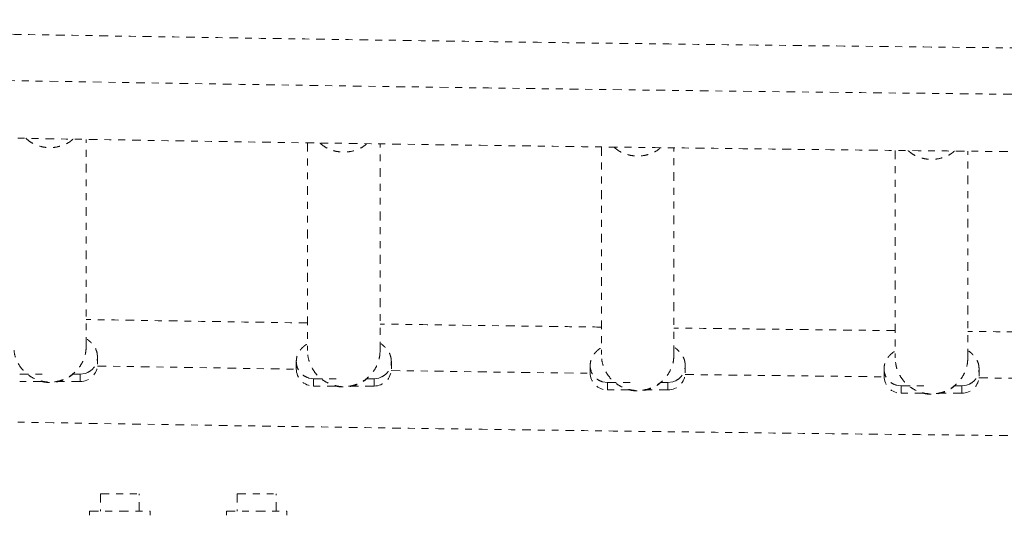
# Model space of a CAD drawing. Units: millimetres. Extents: x -186 to 313, y -236 to 218.
# Drawn here: x 73 to 87, y -8 to 0 of the extents above; entities that cross this region are included whole.
import ezdxf

# ---------------------------------------------------------------- set-up
doc = ezdxf.new("R2010")
doc.units = ezdxf.units.MM
doc.header["$LTSCALE"] = 20
doc.linetypes.add('PHANTOM', pattern=[0.0127, 0.00635, -0.00127, 0.00127, -0.00127, 0.00127, -0.00127])
doc.layers.add('CONTOUR', color=7, linetype='Continuous')

msp = doc.modelspace()

# ---------------------------------------------------------------- linework, layer by layer
at = {"layer": 'CONTOUR', "linetype": 'PHANTOM', "lineweight": 0}
for p, q in [((73.55511, -5.11982), (73.55511, -2.13294)), ((76.75511, -2.1832), (76.75511, -5.18492)), ((77.80511, -5.18492), (77.80511, -2.19847)), ((81.00511, -2.24227), (81.00511, -5.24158)), ((82.05511, -5.24158), (82.05511, -2.25568)), ((85.25511, -2.2932), (85.25511, -5.28984)), ((86.30511, -5.28984), (86.30511, -2.30435)), ((73.71761, -5.38461), (73.71761, -5.2787)), ((76.59261, -5.3438), (76.59261, -5.44971)), ((77.96761, -5.44971), (77.96761, -5.3438)), ((80.84261, -5.40045), (80.84261, -5.50637)), ((82.21761, -5.50637), (82.21761, -5.40045)), ((72.59261, -5.52729), (72.92211, -5.52729)), ((73.46761, -5.52729), (73.36145, -5.52729)), ((73.53761, -5.51735), (73.46761, -5.52729)), ((73.46761, -5.63321), (73.46761, -5.52729)), ((73.57716, -5.50215), (73.53761, -5.51735)), ((85.09261, -5.44872), (85.09261, -5.55463)), ((86.46761, -5.55463), (86.46761, -5.44872)), ((72.91526, -5.63321), (72.59261, -5.63321)), ((73.46761, -5.63321), (73.14136, -5.63321)), ((76.84261, -5.59239), (76.77261, -5.58245)), ((76.84261, -5.59239), (77.17211, -5.59239)), ((76.84261, -5.69831), (76.84261, -5.59239)), ((77.71761, -5.59239), (77.61145, -5.59239)), ((77.78761, -5.58245), (77.71761, -5.59239)), ((77.71761, -5.69831), (77.71761, -5.59239)), ((77.82716, -5.56725), (77.78761, -5.58245)), ((81.09261, -5.64905), (81.02261, -5.6391)), ((81.09261, -5.64905), (81.42211, -5.64905)), ((81.09261, -5.75496), (81.09261, -5.64905)), ((81.96761, -5.64905), (81.86145, -5.64905)), ((82.03761, -5.6391), (81.96761, -5.64905)), ((81.96761, -5.75496), (81.96761, -5.64905)), ((82.07716, -5.62391), (82.03761, -5.6391)), ((85.34261, -5.69731), (85.27261, -5.68737)), ((86.28761, -5.68737), (86.21761, -5.69731)), ((86.32716, -5.67217), (86.28761, -5.68737)), ((77.16526, -5.69831), (76.84261, -5.69831)), ((77.71761, -5.69831), (77.39136, -5.69831)), ((81.41526, -5.75496), (81.09261, -5.75496)), ((81.96761, -5.75496), (81.64136, -5.75496)), ((85.34261, -5.69731), (85.67211, -5.69731)), ((85.34261, -5.80323), (85.34261, -5.69731)), ((85.66526, -5.80323), (85.34261, -5.80323)), ((86.21761, -5.80323), (85.89136, -5.80323)), ((86.21761, -5.69731), (86.11145, -5.69731)), ((86.21761, -5.80323), (86.21761, -5.69731)), ((73.76013, -7.25493), (73.76013, -7.50493)), ((73.76013, -7.25493), (74.32213, -7.25493)), ((74.32213, -7.50493), (74.32213, -7.25493)), ((75.73772, -7.25493), (75.73772, -7.50493)), ((75.73772, -7.25493), (76.29972, -7.25493)), ((76.29972, -7.50493), (76.29972, -7.25493)), ((73.60363, -7.50493), (73.60363, -7.56693)), ((73.60363, -7.50493), (74.04113, -7.50493)), ((74.04113, -7.50493), (74.47863, -7.50493)), ((74.47863, -7.56693), (74.47863, -7.50493)), ((75.58122, -7.50493), (75.58122, -7.56693)), ((75.58122, -7.50493), (76.01872, -7.50493)), ((76.01872, -7.50493), (76.45622, -7.50493)), ((76.45622, -7.56693), (76.45622, -7.50493))]:
    msp.add_line(p, q, dxfattribs=at)
at = {"layer": 'CONTOUR', "linetype": 'PHANTOM', "lineweight": 0, "flags": 128}
for points in [[(61.73899, -1.07408), (63.30287, -1.10819), (65.07844, -1.14547), (66.85671, -1.18127), (68.63758, -1.2156), (70.42092, -1.24846), (72.20664, -1.27983), (73.99462, -1.30972), (75.78476, -1.33813), (77.57694, -1.36505), (79.37105, -1.39049), (81.16699, -1.41444), (82.96465, -1.4369), (84.76391, -1.45787), (86.56466, -1.47734), (88.3668, -1.49532), (90.17021, -1.51181), (91.97479, -1.5268), (93.78042, -1.5403), (95.58699, -1.5523), (97.39439, -1.5628), (99.20251, -1.5718), (101.01124, -1.5793), (102.82048, -1.5853), (104.63009, -1.5898), (106.43999, -1.5928), (108.25005, -1.59431), (110.06017, -1.59431), (111.87023, -1.5928), (113.68013, -1.5898), (115.48975, -1.5853), (117.29898, -1.5793), (119.10771, -1.5718), (120.91583, -1.5628), (122.72324, -1.5523), (124.52981, -1.5403), (126.33543, -1.5268), (128.14001, -1.51181), (129.94342, -1.49532), (131.74556, -1.47734), (133.54632, -1.45787), (135.34558, -1.4369), (137.14323, -1.41444), (138.93917, -1.39049), (140.73329, -1.36505), (142.52547, -1.33813), (144.3156, -1.30972), (146.10359, -1.27983), (147.8893, -1.24846), (149.67265, -1.2156), (151.45351, -1.18127), (153.23178, -1.14547), (155.00735, -1.10819), (156.57054, -1.0741)], [(73.71636, -5.40945), (74.08752, -5.41552), (75.873, -5.44377), (76.59266, -5.45474)], [(77.96632, -5.47499), (79.44992, -5.49586), (80.84275, -5.51451)], [(82.21628, -5.53202), (83.03409, -5.54202), (84.82862, -5.56288), (85.09287, -5.56582)], [(86.46624, -5.5806), (86.62463, -5.58225), (88.42201, -5.60013), (89.34302, -5.60872)]]:
    msp.add_lwpolyline(points, dxfattribs=at)
at = {"layer": 'CONTOUR', "linetype": 'PHANTOM', "lineweight": 0}
for centre, start, end in [((73.46831, -5.38391), 269.838857, 359.837945), ((76.84191, -5.44901), 180.162055, 270.161143), ((77.71831, -5.44901), 269.838857, 359.837945), ((81.09191, -5.50566), 180.162055, 270.161143), ((81.96831, -5.50566), 269.838857, 359.837945), ((85.34191, -5.55393), 180.162055, 270.161143), ((86.21831, -5.55393), 269.838857, 359.837945)]:
    msp.add_arc(centre, 0.2493, start, end, dxfattribs=at)
for points, knots in [([(156.62977, -0.40376), (156.62258, -0.40392), (156.06162, -0.41646), (154.94525, -0.44056), (153.27964, -0.47548), (151.61149, -0.50904), (149.9411, -0.54131), (148.26851, -0.57229), (146.59383, -0.60197), (144.91713, -0.63036), (143.23852, -0.65744), (141.55807, -0.68322), (139.87588, -0.70769), (138.19205, -0.73086), (136.50665, -0.75273), (134.81979, -0.77328), (133.13155, -0.79253), (131.44202, -0.81047), (129.75129, -0.82709), (128.05946, -0.84241), (126.36661, -0.85641), (124.67284, -0.8691), (122.97823, -0.88048), (121.28289, -0.89054), (119.58689, -0.89929), (117.89033, -0.90672), (116.1933, -0.91284), (114.4959, -0.91764), (112.7982, -0.92112), (111.10032, -0.92329), (109.40232, -0.92414), (107.70432, -0.92367), (106.00639, -0.92189), (104.30863, -0.91879), (102.61113, -0.91437), (100.91398, -0.90864), (99.21728, -0.90159), (97.5211, -0.89322), (95.82556, -0.88354), (94.13073, -0.87255), (92.4367, -0.86024), (90.74357, -0.84662), (89.05144, -0.83169), (87.36038, -0.81544), (85.67049, -0.79789), (83.98186, -0.77902), (82.29458, -0.75885), (80.60875, -0.73736), (78.92445, -0.71457), (77.24177, -0.69048), (75.5608, -0.66508), (73.88164, -0.63838), (72.20438, -0.61037), (70.52909, -0.58107), (68.85588, -0.55047), (67.18485, -0.51857), (65.51602, -0.48539), (63.84969, -0.45084), (62.57102, -0.42352), (61.84846, -0.4074), (61.67972, -0.40364)], [0, 0, 0, 0, 0.00023032, 0.01798645, 0.03574263, 0.05349884, 0.07125508, 0.08901134, 0.10676763, 0.12452394, 0.14228027, 0.16003662, 0.17779299, 0.19554938, 0.21330579, 0.23106221, 0.24881865, 0.26657511, 0.28433158, 0.30208806, 0.31984455, 0.33760105, 0.35535756, 0.37311408, 0.39087061, 0.40862715, 0.42638369, 0.44414024, 0.46189678, 0.47965334, 0.49740989, 0.51516645, 0.532923, 0.55067955, 0.56843611, 0.58619265, 0.6039492, 0.62170574, 0.63946227, 0.6572188, 0.67497531, 0.69273182, 0.71048832, 0.72824481, 0.74600128, 0.76375775, 0.7815142, 0.79927063, 0.81702705, 0.83478345, 0.85253983, 0.8702962, 0.88805254, 0.90580887, 0.92356517, 0.94132144, 0.9590777, 0.97683392, 0.99459012, 1, 1, 1, 1]), ([(61.67972, -1.90411), (62.23075, -1.91618), (63.33645, -1.9404), (64.99995, -1.97514), (66.66926, -2.00875), (68.3409, -2.04105), (70.01472, -2.07205), (71.69063, -2.10175), (73.36854, -2.13016), (75.04837, -2.15726), (76.73002, -2.18305), (78.41341, -2.20755), (80.09844, -2.23073), (81.78503, -2.25261), (83.47308, -2.27318), (85.16251, -2.29244), (86.85322, -2.31039), (88.54513, -2.32703), (90.23813, -2.34236), (91.93215, -2.35637), (93.6271, -2.36907), (95.32287, -2.38045), (97.01938, -2.39052), (98.71654, -2.39927), (100.41426, -2.40671), (102.11245, -2.41283), (103.81101, -2.41763), (105.50986, -2.42112), (107.20891, -2.42329), (108.90806, -2.42414), (110.60722, -2.42367), (112.30631, -2.42188), (114.00522, -2.41878), (115.70388, -2.41436), (117.40219, -2.40863), (119.10005, -2.40157), (120.79739, -2.3932), (122.4941, -2.38352), (124.19009, -2.37251), (125.88528, -2.3602), (127.57958, -2.34657), (129.27289, -2.33162), (130.96512, -2.31537), (132.65619, -2.2978), (134.34599, -2.27892), (136.03445, -2.25873), (137.72148, -2.23723), (139.40697, -2.21442), (141.09084, -2.19031), (142.77301, -2.16489), (144.45337, -2.13817), (146.13185, -2.11015), (147.80835, -2.08082), (149.48278, -2.0502), (151.15504, -2.01827), (152.8251, -1.98507), (154.49267, -1.9505), (155.76078, -1.92341), (156.4724, -1.90754), (156.62977, -1.90403)], [0, 0, 0, 0, 0.01765286, 0.03542222, 0.05319157, 0.07096088, 0.08873017, 0.10649944, 0.12426868, 0.14203791, 0.15980711, 0.17757629, 0.19534545, 0.2131146, 0.23088373, 0.24865285, 0.26642195, 0.28419104, 0.30196011, 0.31972918, 0.33749823, 0.35526728, 0.37303631, 0.39080534, 0.40857437, 0.42634339, 0.4441124, 0.46188141, 0.47965042, 0.49741942, 0.51518843, 0.53295743, 0.55072644, 0.56849545, 0.58626446, 0.60403347, 0.62180249, 0.63957152, 0.65734055, 0.67510959, 0.69287864, 0.7106477, 0.72841677, 0.74618585, 0.76395494, 0.78172405, 0.79949317, 0.81726231, 0.83503146, 0.85280063, 0.87056982, 0.88833903, 0.90610826, 0.92387751, 0.94164679, 0.95941609, 0.97718541, 0.99495477, 1, 1, 1, 1]), ([(72.68178, -2.11831), (72.70016, -2.13441), (72.74436, -2.17311), (72.8282, -2.21555), (72.92696, -2.24589), (73.0301, -2.25583), (73.1333, -2.24593), (73.23192, -2.21542), (73.31067, -2.17631), (73.35044, -2.14186), (73.36429, -2.12986)], [0, 0, 0, 0, 0.09827596, 0.23627678, 0.3742776, 0.51227842, 0.65027925, 0.78828007, 0.92628089, 1, 1, 1, 1]), ([(76.93472, -2.18581), (76.95216, -2.20105), (76.99544, -2.23887), (77.07822, -2.28063), (77.17695, -2.311), (77.28011, -2.32093), (77.3833, -2.31103), (77.48191, -2.28051), (77.56035, -2.24161), (77.59984, -2.20743), (77.6134, -2.19568)], [0, 0, 0, 0, 0.09379665, 0.23271929, 0.37164192, 0.51056455, 0.64948719, 0.78840982, 0.92733245, 1, 1, 1, 1]), ([(81.18739, -2.24464), (81.20397, -2.25911), (81.24642, -2.29613), (81.32824, -2.33726), (81.42695, -2.36766), (81.53011, -2.37758), (81.6333, -2.36769), (81.7319, -2.33715), (81.8099, -2.29854), (81.84901, -2.26472), (81.86219, -2.25333)], [0, 0, 0, 0, 0.08975612, 0.22962549, 0.36949486, 0.50936424, 0.64923361, 0.78910298, 0.92897235, 1, 1, 1, 1]), ([(85.44016, -2.29517), (85.45586, -2.30884), (85.49743, -2.34502), (85.57826, -2.3855), (85.67694, -2.41594), (85.78011, -2.42584), (85.8833, -2.41596), (85.9819, -2.3854), (86.05959, -2.347), (86.09843, -2.31344), (86.11133, -2.30229)], [0, 0, 0, 0, 0.08541936, 0.22618794, 0.36695652, 0.5077251, 0.64849369, 0.78926227, 0.93003085, 1, 1, 1, 1]), ([(76.75511, -4.78721), (76.31429, -4.78057), (75.31312, -4.76549), (74.24659, -4.74863), (73.62135, -4.73813), (73.55511, -4.73702)], [0, 0, 0, 0, 0.4129207, 0.93780613, 1, 1, 1, 1]), ([(81.00511, -4.84645), (80.83018, -4.84423), (80.0933, -4.83484), (79.02652, -4.82028), (78.13543, -4.80738), (77.80511, -4.80259)], [0, 0, 0, 0, 0.163812644, 0.690035436, 1, 1, 1, 1]), ([(85.25511, -4.89734), (84.78776, -4.89214), (83.75752, -4.88068), (82.69097, -4.86805), (82.09209, -4.86037), (82.05511, -4.8599)], [0, 0, 0, 0, 0.43788217, 0.96528797, 1, 1, 1, 1]), ([(89.50511, -4.93974), (89.31089, -4.93802), (88.55261, -4.93135), (87.48586, -4.92099), (86.61388, -4.91179), (86.30511, -4.90853)], [0, 0, 0, 0, 0.18194471, 0.71032435, 1, 1, 1, 1]), ([(73.71761, -5.2787), (73.71635, -5.25947), (73.71387, -5.22165), (73.69198, -5.15757), (73.65377, -5.09896), (73.61124, -5.05687), (73.57933, -5.03069), (73.57126, -5.02318), (73.56999, -5.0276), (73.5699, -5.02794)], [0, 0, 0, 0, 0.1077077, 0.2119122, 0.41046569, 0.59907023, 0.78245736, 0.98362183, 1, 1, 1, 1]), ([(76.74283, -5.1014), (76.7418, -5.10006), (76.7383, -5.09549), (76.72047, -5.10968), (76.68836, -5.1356), (76.65326, -5.17379), (76.62482, -5.21537), (76.59892, -5.27197), (76.59476, -5.31939), (76.59261, -5.3438)], [0, 0, 0, 0, 0.08203937, 0.27761674, 0.49253902, 0.60873095, 0.73162791, 0.86190182, 1, 1, 1, 1]), ([(77.96761, -5.3438), (77.96635, -5.32457), (77.96387, -5.28675), (77.94198, -5.22267), (77.90377, -5.16406), (77.86124, -5.12197), (77.82933, -5.09579), (77.82126, -5.08829), (77.81999, -5.09271), (77.8199, -5.09304)], [0, 0, 0, 0, 0.1077077, 0.2119122, 0.41046569, 0.59907023, 0.78245736, 0.98362183, 1, 1, 1, 1]), ([(80.99283, -5.15806), (80.9918, -5.15671), (80.9883, -5.15215), (80.97047, -5.16633), (80.93836, -5.19226), (80.90326, -5.23044), (80.87482, -5.27203), (80.84892, -5.32863), (80.84476, -5.37605), (80.84261, -5.40045)], [0, 0, 0, 0, 0.08203937, 0.27761674, 0.49253902, 0.60873095, 0.73162791, 0.86190182, 1, 1, 1, 1]), ([(82.21761, -5.40045), (82.21635, -5.38123), (82.21387, -5.34341), (82.19198, -5.27932), (82.15377, -5.22071), (82.11124, -5.17863), (82.07933, -5.15244), (82.07126, -5.14494), (82.06999, -5.14936), (82.0699, -5.14969)], [0, 0, 0, 0, 0.1077077, 0.2119122, 0.41046569, 0.59907023, 0.78245736, 0.98362183, 1, 1, 1, 1]), ([(85.24283, -5.20632), (85.2418, -5.20498), (85.2383, -5.20041), (85.22047, -5.2146), (85.18836, -5.24052), (85.15326, -5.27871), (85.12482, -5.32029), (85.09892, -5.37689), (85.09476, -5.42431), (85.09261, -5.44872)], [0, 0, 0, 0, 0.08203937, 0.27761674, 0.49253902, 0.60873095, 0.73162791, 0.86190182, 1, 1, 1, 1]), ([(86.46761, -5.44872), (86.46635, -5.42949), (86.46387, -5.39167), (86.44198, -5.32759), (86.40377, -5.26898), (86.36124, -5.2269), (86.32933, -5.20071), (86.32126, -5.19321), (86.31999, -5.19763), (86.3199, -5.19796)], [0, 0, 0, 0, 0.1077077, 0.2119122, 0.41046569, 0.59907023, 0.78245736, 0.98362183, 1, 1, 1, 1]), ([(73.57716, -5.50215), (73.59664, -5.49075), (73.63558, -5.46796), (73.67969, -5.41566), (73.70888, -5.35462), (73.71729, -5.30696), (73.71758, -5.28166), (73.71761, -5.2787)], [0, 0, 0, 0, 0.241965328, 0.483930656, 0.725895983, 0.967861311, 1, 1, 1, 1]), ([(76.59261, -5.3438), (76.59376, -5.36164), (76.59681, -5.409), (76.62836, -5.48103), (76.68942, -5.54869), (76.74488, -5.5712), (76.77261, -5.58245)], [0, 0, 0, 0, 0.16778237, 0.44518824, 0.72259412, 1, 1, 1, 1]), ([(77.82716, -5.56725), (77.84664, -5.55586), (77.88558, -5.53306), (77.92969, -5.48076), (77.95888, -5.41972), (77.96729, -5.37206), (77.96758, -5.34676), (77.96761, -5.3438)], [0, 0, 0, 0, 0.241965328, 0.483930656, 0.725895983, 0.967861311, 1, 1, 1, 1]), ([(80.84261, -5.40045), (80.84376, -5.4183), (80.84681, -5.46565), (80.87836, -5.53768), (80.93942, -5.60535), (80.99488, -5.62785), (81.02261, -5.6391)], [0, 0, 0, 0, 0.16778237, 0.44518824, 0.72259412, 1, 1, 1, 1]), ([(82.07716, -5.62391), (82.09664, -5.61251), (82.13558, -5.58972), (82.17969, -5.53741), (82.20888, -5.47638), (82.21729, -5.42871), (82.21758, -5.40342), (82.21761, -5.40045)], [0, 0, 0, 0, 0.241965328, 0.483930656, 0.725895983, 0.967861311, 1, 1, 1, 1]), ([(72.90088, -5.62382), (72.90086, -5.62564), (72.90084, -5.62824), (72.91615, -5.63386), (72.93347, -5.63831), (72.95681, -5.64254), (73.01098, -5.64872), (73.09279, -5.64734), (73.17954, -5.6283), (73.24226, -5.60473), (73.28172, -5.58534), (73.31283, -5.56661), (73.34625, -5.54277), (73.36438, -5.52526), (73.37173, -5.51524), (73.37056, -5.51284), (73.37008, -5.51186)], [0, 0, 0, 0, 0.06746201, 0.09655535, 0.12288062, 0.14983858, 0.18037227, 0.30438419, 0.42179098, 0.4770753, 0.52975749, 0.58399701, 0.64381187, 0.79071793, 0.91429504, 1, 1, 1, 1]), ([(85.09261, -5.44872), (85.09376, -5.46656), (85.09681, -5.51392), (85.12836, -5.58595), (85.18942, -5.65361), (85.24488, -5.67612), (85.27261, -5.68737)], [0, 0, 0, 0, 0.16778237, 0.44518824, 0.72259412, 1, 1, 1, 1]), ([(86.32716, -5.67217), (86.34664, -5.66078), (86.38558, -5.63798), (86.42969, -5.58568), (86.45888, -5.52464), (86.46729, -5.47698), (86.46758, -5.45168), (86.46761, -5.44872)], [0, 0, 0, 0, 0.241965328, 0.483930656, 0.725895983, 0.967861311, 1, 1, 1, 1]), ([(77.15088, -5.68893), (77.15086, -5.69074), (77.15084, -5.69334), (77.16615, -5.69896), (77.18347, -5.70341), (77.20681, -5.70764), (77.26098, -5.71382), (77.34279, -5.71244), (77.42954, -5.6934), (77.49226, -5.66984), (77.53172, -5.65044), (77.56283, -5.63171), (77.59625, -5.60787), (77.61438, -5.59036), (77.62173, -5.58034), (77.62056, -5.57794), (77.62008, -5.57696)], [0, 0, 0, 0, 0.06746201, 0.09655535, 0.12288062, 0.14983858, 0.18037227, 0.30438419, 0.42179098, 0.4770753, 0.52975749, 0.58399701, 0.64381187, 0.79071793, 0.91429504, 1, 1, 1, 1]), ([(81.40088, -5.74558), (81.40086, -5.7474), (81.40084, -5.75), (81.41615, -5.75561), (81.43347, -5.76006), (81.45681, -5.7643), (81.51098, -5.77047), (81.59279, -5.7691), (81.67954, -5.75006), (81.74226, -5.72649), (81.78172, -5.7071), (81.81283, -5.68837), (81.84625, -5.66452), (81.86438, -5.64701), (81.87173, -5.63699), (81.87056, -5.6346), (81.87008, -5.63361)], [0, 0, 0, 0, 0.06746201, 0.09655535, 0.12288062, 0.14983858, 0.18037227, 0.30438419, 0.42179098, 0.4770753, 0.52975749, 0.58399701, 0.64381187, 0.79071793, 0.91429504, 1, 1, 1, 1]), ([(85.65088, -5.79385), (85.65086, -5.79566), (85.65084, -5.79826), (85.66615, -5.80388), (85.68347, -5.80833), (85.70681, -5.81256), (85.76098, -5.81874), (85.84279, -5.81736), (85.92954, -5.79832), (85.99226, -5.77476), (86.03172, -5.75536), (86.06283, -5.73664), (86.09625, -5.71279), (86.11438, -5.69528), (86.12173, -5.68526), (86.12056, -5.68286), (86.12008, -5.68188)], [0, 0, 0, 0, 0.06746201, 0.09655535, 0.12288062, 0.14983858, 0.18037227, 0.30438419, 0.42179098, 0.4770753, 0.52975749, 0.58399701, 0.64381187, 0.79071793, 0.91429504, 1, 1, 1, 1]), ([(61.67977, -6.00838), (61.71844, -6.00924), (62.31136, -6.02247), (63.46019, -6.04721), (65.12726, -6.08206), (66.79682, -6.11554), (68.46862, -6.14774), (70.1426, -6.17865), (71.81866, -6.20825), (73.49672, -6.23655), (75.17669, -6.26355), (76.85848, -6.28925), (78.542, -6.31364), (80.22716, -6.33673), (81.91386, -6.35851), (83.60202, -6.37898), (85.29155, -6.39814), (86.98235, -6.41599), (88.67435, -6.43253), (90.36743, -6.44776), (92.06153, -6.46167), (93.75653, -6.47427), (95.45237, -6.48555), (97.14893, -6.49552), (98.84614, -6.50417), (100.5439, -6.51151), (102.24212, -6.51753), (103.94071, -6.52223), (105.63958, -6.52561), (107.33863, -6.52768), (109.03779, -6.52843), (110.73695, -6.52786), (112.43602, -6.52598), (114.13492, -6.52277), (115.83356, -6.51825), (117.53183, -6.51242), (119.22966, -6.50526), (120.92695, -6.49679), (122.62361, -6.487), (124.31954, -6.4759), (126.01467, -6.46349), (127.70889, -6.44975), (129.40212, -6.43471), (131.09427, -6.41835), (132.78524, -6.40068), (134.47495, -6.3817), (136.1633, -6.36142), (137.85021, -6.33982), (139.53559, -6.31691), (141.21933, -6.2927), (142.90136, -6.26718), (144.58159, -6.24036), (146.25992, -6.21224), (147.93626, -6.18281), (149.61053, -6.15209), (151.28263, -6.12007), (152.9525, -6.08676), (154.6199, -6.0521), (155.84543, -6.02583), (156.51473, -6.01091), (156.62977, -6.00835)], [0, 0, 0, 0, 0.00123998, 0.01900936, 0.03677875, 0.0545481, 0.07231743, 0.09008674, 0.10785602, 0.12562528, 0.14339451, 0.16116373, 0.17893293, 0.19670211, 0.21447127, 0.23224042, 0.25000955, 0.26777866, 0.28554777, 0.30331686, 0.32108594, 0.33885501, 0.35662407, 0.37439312, 0.39216217, 0.40993121, 0.42770024, 0.44546927, 0.46323829, 0.48100732, 0.49877634, 0.51654536, 0.53431438, 0.55208341, 0.56985243, 0.58762146, 0.60539049, 0.62315953, 0.64092857, 0.65869762, 0.67646668, 0.69423574, 0.71200482, 0.7297739, 0.747543, 0.76531211, 0.78308124, 0.80085037, 0.81861953, 0.8363887, 0.85415789, 0.8719271, 0.88969632, 0.90746557, 0.92523484, 0.94300414, 0.96077345, 0.9785428, 0.99631217, 1, 1, 1, 1])]:
    msp.add_open_spline(points, degree=3, knots=knots, dxfattribs=at)
for points in [[(73.55511, -5.11982), (73.55316, -5.15399), (73.54925, -5.22232), (73.51803, -5.32089), (73.46951, -5.41172), (73.40372, -5.49134), (73.32367, -5.55668), (73.23231, -5.60524), (73.1332, -5.63514), (73.03011, -5.64523), (72.92703, -5.63514), (72.82791, -5.60524), (72.73655, -5.55668), (72.65651, -5.49134), (72.59071, -5.41172), (72.54219, -5.32089), (72.51097, -5.22232), (72.50707, -5.15399), (72.50511, -5.11982)], [(77.80511, -5.18492), (77.80316, -5.21909), (77.79925, -5.28742), (77.76803, -5.38599), (77.71951, -5.47682), (77.65372, -5.55644), (77.57367, -5.62179), (77.48231, -5.67034), (77.3832, -5.70024), (77.28011, -5.71033), (77.17703, -5.70024), (77.07791, -5.67034), (76.98655, -5.62179), (76.90651, -5.55644), (76.84071, -5.47682), (76.79219, -5.38599), (76.76097, -5.28742), (76.75707, -5.21909), (76.75511, -5.18492)], [(82.05511, -5.24158), (82.05316, -5.27574), (82.04925, -5.34408), (82.01803, -5.44264), (81.96951, -5.53348), (81.90372, -5.6131), (81.82367, -5.67844), (81.73231, -5.72699), (81.6332, -5.75689), (81.53011, -5.76699), (81.42703, -5.75689), (81.32791, -5.72699), (81.23655, -5.67844), (81.15651, -5.6131), (81.09071, -5.53348), (81.04219, -5.44264), (81.01097, -5.34408), (81.00707, -5.27574), (81.00511, -5.24158)], [(86.30511, -5.28984), (86.30316, -5.32401), (86.29925, -5.39234), (86.26803, -5.49091), (86.21951, -5.58175), (86.15372, -5.66136), (86.07367, -5.72671), (85.98231, -5.77526), (85.8832, -5.80516), (85.78011, -5.81525), (85.67703, -5.80516), (85.57791, -5.77526), (85.48655, -5.72671), (85.40651, -5.66136), (85.34071, -5.58175), (85.29219, -5.49091), (85.26097, -5.39234), (85.25707, -5.32401), (85.25511, -5.28984)]]:
    msp.add_open_spline(points, degree=3, dxfattribs=at)

doc.saveas('drawing.dxf')
